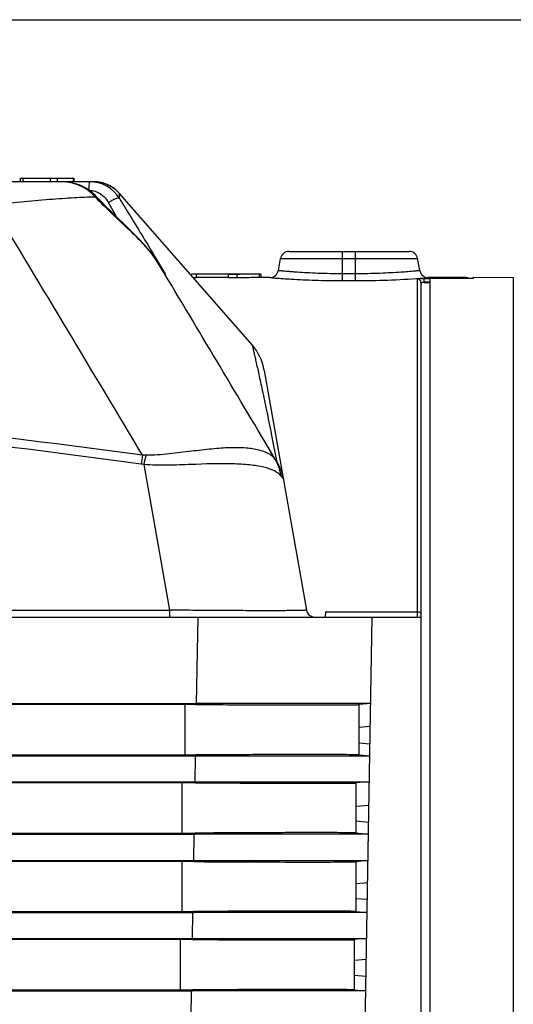
# Model space of a CAD drawing. Units: millimetres. Extents: x -477 to 364, y -7 to 587.
# Drawn here: x -114 to -100, y 495 to 524 of the extents above; entities that cross this region are included whole.
import ezdxf

# ---------------------------------------------------------------- set-up
doc = ezdxf.new("R2010")
doc.units = ezdxf.units.MM
doc.header["$LTSCALE"] = 32.67
doc.header["$PDSIZE"] = 0.3
doc.layers.get('0').update_dxf_attribs({"linetype": 'CONTINUOUS'})
doc.layers.get('Defpoints').update_dxf_attribs({"linetype": 'CONTINUOUS'})
doc.styles.get("Standard").update_dxf_attribs({"font": 'txt', "width": 0.85})
doc.dimstyles.get("Standard").update_dxf_attribs({"dimtxt": 2.5, "dimasz": 1.8, "dimexe": 0.18, "dimexo": 0.0625, "dimgap": 0.09, "dimtad": 1, "dimdsep": 46, "dimtxsty": 'STANDARD', "dimblk": '_FILLED', "dimblk1": '_FILLED', "dimblk2": '_FILLED', "dimcen": 0.09, "dimadec": 0, "dimazin": 0, "dimtol": 1, "dimtp": 0.01, "dimtm": 0.01, "dimtfac": 1, "dimtofl": 0, "dimtmove": 0, "dimatfit": 3, "dimldrblk": '_FILLED', "dimfxl": 1, "dimtolj": 1, "dimarcsym": 0})

# ---------------------------------------------------------------- blocks, each defined once
blk = doc.blocks.new('_FILLED')
at = {"color": 0, "linetype": 'ByBlock'}
blk.add_solid([(0, 0), (-1, 0.1944), (-1, -0.1944)], dxfattribs=at)
blk = doc.blocks.new('*D20')
at = {"color": 0, "lineweight": -2}
for p, q in [((-115.963, 523.659), (-77.25, 523.659)), ((-81.25, 520.059), (-81.25, 464.209)), ((-136.565, 460.609), (-77.25, 460.609))]:
    blk.add_line(p, q, dxfattribs=at)
at = {"layer": 'Defpoints', "color": 0}
for p in [(-119.963, 523.659), (-140.565, 460.609), (-81.25, 460.609)]:
    blk.add_point(p, dxfattribs=at)
at = {"color": 0, "lineweight": -2, "xscale": 3.6, "yscale": 3.6, "zscale": 3.6}
for p, rotation in [((-81.25, 523.659), 90), ((-81.25, 460.609), 270)]:
    blk.add_blockref('_FILLED', p, dxfattribs=dict(at, rotation=rotation))
at = {"color": 0, "insert": (-76.75, 492.134), "char_height": 5, "attachment_point": 5, "rotation": 90}
blk.add_mtext('\\A1;126.10', dxfattribs=at)

msp = doc.modelspace()

# ---------------------------------------------------------------- linework, layer by layer
at = {"color": 7, "linetype": 'Continuous'}
for p, q in [((-113.71, 519.1089), (-112.1736, 519.1089)), ((-113.71, 519.0089), (-113.71, 519.1089)), ((-113.635, 519.0089), (-113.635, 519.1089)), ((-112.8512, 519.0089), (-112.8512, 519.1089)), ((-112.6463, 519.0089), (-112.6463, 519.1089)), ((-112.1938, 519.0089), (-112.1938, 519.1089)), ((-112.1736, 519.0089), (-112.1736, 519.1089)), ((-111.6202, 519.0089), (-245.7184, 519.0089)), ((-111.8383, 518.8248), (-111.8935, 518.8548)), ((-111.6029, 519.0087), (-111.6133, 519.0088)), ((-111.5176, 519.0037), (-111.5253, 519.0044)), ((-111.4658, 518.997), (-111.5176, 519.0037)), ((-111.4418, 518.9929), (-111.5007, 519.0018)), ((-111.4141, 518.9875), (-111.4658, 518.997)), ((-111.3833, 518.9805), (-111.4418, 518.9929)), ((-111.3625, 518.9752), (-111.4141, 518.9875)), ((-111.3255, 518.9645), (-111.3833, 518.9805)), ((-111.3113, 518.96), (-111.3625, 518.9752)), ((-111.2686, 518.9451), (-111.3255, 518.9645)), ((-111.2602, 518.9419), (-111.3113, 518.96)), ((-111.2128, 518.9222), (-111.2686, 518.9451)), ((-111.2105, 518.9212), (-111.2602, 518.9419)), ((-111.1577, 518.8956), (-111.2128, 518.9222)), ((-111.1133, 518.871), (-111.1614, 518.8975)), ((-111.0665, 518.8417), (-111.1133, 518.871)), ((-111.021, 518.8096), (-111.0665, 518.8417)), ((-111.005, 518.7974), (-111.0543, 518.8334)), ((-110.9771, 518.7747), (-111.021, 518.8096)), ((-110.958, 518.7583), (-111.005, 518.7974)), ((-110.9349, 518.7373), (-110.9771, 518.7747)), ((-111.5736, 518.6226), (-111.6133, 518.661)), ((-111.5597, 518.6082), (-111.5736, 518.6226)), ((-111.491, 518.5366), (-111.5597, 518.6082)), ((-110.9133, 518.7163), (-110.958, 518.7583)), ((-110.8947, 518.6972), (-110.9349, 518.7373)), ((-110.8681, 518.668), (-110.9133, 518.7163)), ((-110.8681, 518.668), (-110.8947, 518.6972)), ((-110.8743, 518.5318), (-110.8681, 518.668)), ((-107.0615, 514.3242), (-110.8681, 518.668)), ((-111.1852, 518.4054), (-110.9792, 518.0262)), ((-106.3087, 516.465), (-106.2492, 516.8024)), ((-106.2492, 516.8024), (-102.3086, 516.8024)), ((-106.003, 517.0089), (-102.5548, 517.0089)), ((-104.4628, 516.1708), (-104.4628, 517.0089)), ((-104.095, 516.1708), (-104.095, 517.0089)), ((-102.2492, 516.4655), (-102.3086, 516.8024)), ((-109.7189, 516.6084), (-109.7763, 516.7016)), ((-109.7753, 516.6998), (-109.7763, 516.7016)), ((-109.5712, 516.3602), (-109.7753, 516.6998)), ((-109.6522, 516.5011), (-109.7189, 516.6084)), ((-109.6174, 516.4456), (-109.6522, 516.5011)), ((-109.5974, 516.4141), (-109.6174, 516.4456)), ((-109.5853, 516.3952), (-109.5974, 516.4141)), ((-109.5771, 516.3826), (-109.5853, 516.3952)), ((-109.5719, 516.3746), (-109.5771, 516.3826)), ((-109.5688, 516.3699), (-109.5719, 516.3746)), ((-109.5671, 516.3674), (-109.5688, 516.3699)), ((-109.5658, 516.3655), (-109.5671, 516.3674)), ((-109.5649, 516.3642), (-109.5658, 516.3655)), ((-109.5648, 516.364), (-109.5647, 516.3639)), ((-108.8048, 516.3135), (-108.8048, 516.3581)), ((-107.7448, 516.3565), (-108.6548, 516.3565)), ((-108.6548, 516.2565), (-108.6548, 516.3565)), ((-107.7448, 516.2565), (-108.6548, 516.2565)), ((-106.8487, 516.3589), (-107.7448, 516.3589)), ((-107.7448, 516.2507), (-107.7448, 516.3507)), ((-107.4887, 516.2477), (-107.4887, 516.3477)), ((-106.8048, 516.3589), (-106.8487, 516.3587)), ((-106.8487, 516.2587), (-106.8487, 516.3587)), ((-106.8048, 516.2589), (-106.8487, 516.2587)), ((-106.8048, 516.2589), (-106.8048, 516.3589)), ((-106.5548, 516.2589), (-106.8048, 516.2589)), ((-104.4628, 516.3765), (-104.095, 516.3765)), ((-102.2325, 516.2407), (-102.0036, 516.2589)), ((-102.0036, 516.2589), (-102.003, 516.2589)), ((-100.9162, 516.2589), (-102.003, 516.2589)), ((-101.9628, 516.2366), (-101.9628, 466.7372)), ((-100.9162, 516.2589), (-100.9163, 516.2328)), ((-100.7128, 516.2698), (-99.5619, 516.2598)), ((-100.7128, 516.2698), (-100.7128, 516.2369)), ((-99.5619, 516.2598), (-99.5619, 466.7581)), ((-104.4628, 516.1708), (-104.095, 516.1708)), ((-102.3128, 506.5089), (-102.3128, 516.2123)), ((-102.2128, 516.1076), (-102.2128, 466.815)), ((-101.9938, 516.2244), (-102.1302, 516.2238)), ((-101.985, 516.1254), (-102.1215, 516.1248)), ((-102.1215, 516.1248), (-102.1215, 516.1142)), ((-102.1215, 516.1142), (-101.9628, 516.1156)), ((-101.9627, 516.2245), (-101.9938, 516.2244)), ((-101.9628, 516.1255), (-101.985, 516.1254)), ((-106.7124, 513.5961), (-105.4992, 506.7155)), ((-110.1752, 510.8938), (-109.4384, 506.7155)), ((-225.2073, 506.7155), (-109.4384, 506.7155)), ((-109.4384, 506.7155), (-109.4384, 506.5089)), ((-104.9544, 506.6702), (-104.9636, 506.5089)), ((-104.9544, 506.6702), (-102.3128, 506.6702)), ((-257.311, 506.5089), (-102.2128, 506.5089)), ((-108.657, 504.0335), (-108.6138, 506.5089)), ((-103.9463, 487.5002), (-103.6146, 506.5089)), ((-246.8138, 504.0335), (-108.6832, 504.0335)), ((-108.9839, 504.0072), (-119.9601, 504.0072)), ((-108.9839, 502.5599), (-108.9839, 504.0072)), ((-108.6832, 504.0335), (-108.6832, 504.0064)), ((-108.6832, 504.0335), (-108.657, 504.0335)), ((-108.6832, 504.0064), (-108.6571, 504.0063)), ((-103.6578, 504.0335), (-108.657, 504.0335)), ((-103.6578, 504.0335), (-103.9916, 504.0043)), ((-103.9839, 502.56), (-103.9839, 504.005)), ((-103.6693, 503.372), (-103.9839, 503.3444)), ((-103.6781, 502.8689), (-103.9839, 502.8957)), ((-247.3111, 502.5337), (-103.6839, 502.5337)), ((-119.9616, 502.5599), (-108.9839, 502.5599)), ((-108.6962, 501.7891), (-108.6832, 502.5337)), ((-108.6832, 502.5607), (-108.6832, 502.5337)), ((-103.993, 502.5608), (-103.6839, 502.5337)), ((-246.8138, 501.7891), (-103.6969, 501.7891)), ((-109.0715, 501.7628), (-119.9601, 501.7628)), ((-109.0715, 500.3155), (-109.0715, 501.7628)), ((-108.6962, 501.7891), (-108.6962, 501.7616)), ((-103.6969, 501.7891), (-104.0806, 501.7555)), ((-104.0715, 500.3198), (-104.0715, 501.7563)), ((-104.0715, 501.0888), (-103.7086, 501.1199)), ((-103.7172, 500.6255), (-104.0715, 500.6562)), ((-246.8122, 500.2893), (-108.7224, 500.2893)), ((-119.9616, 500.3155), (-109.0715, 500.3155)), ((-108.7357, 499.5258), (-108.7224, 500.2893)), ((-108.6962, 500.3168), (-108.6962, 500.2893)), ((-103.7232, 500.2893), (-108.6962, 500.2893)), ((-104.0822, 500.3207), (-103.7232, 500.2893)), ((-246.8138, 499.5258), (-103.7364, 499.5258)), ((-109.0715, 499.4995), (-119.9601, 499.4995)), ((-109.0715, 498.0659), (-109.0715, 499.4995)), ((-108.7357, 499.5258), (-108.7357, 499.4985)), ((-107.0296, 499.5258), (-107.1667, 499.4907)), ((-103.7364, 499.5258), (-104.0806, 499.4957)), ((-104.0715, 498.0667), (-104.0715, 499.4965)), ((-104.0715, 498.8685), (-103.7474, 498.8968)), ((-103.756, 498.4073), (-104.0715, 498.4349)), ((-246.8122, 498.0397), (-108.7616, 498.0397)), ((-119.9616, 498.0659), (-109.0715, 498.0659)), ((-108.7747, 497.2898), (-108.7616, 498.0397)), ((-108.7357, 498.0668), (-108.7357, 498.0397)), ((-107.041, 498.0403), (-108.7357, 498.0397)), ((-107.1745, 498.0745), (-107.041, 498.0403)), ((-103.7624, 498.0397), (-107.041, 498.0403)), ((-104.0822, 498.0676), (-103.7624, 498.0397)), ((-246.8138, 497.2898), (-103.7755, 497.2898)), ((-109.1215, 497.2635), (-119.9601, 497.2635)), ((-109.1215, 495.8162), (-109.1215, 497.2635)), ((-108.7747, 497.2898), (-108.7747, 497.2624)), ((-103.7755, 497.2898), (-104.1306, 497.2587)), ((-104.1215, 495.818), (-104.1215, 497.2595)), ((-104.1215, 496.6711), (-103.7858, 496.7005)), ((-103.7945, 496.1972), (-104.1215, 496.2258)), ((-246.8122, 495.79), (-108.8009, 495.79)), ((-119.9616, 495.8162), (-109.1215, 495.8162)), ((-108.814, 495.0401), (-108.8009, 495.79)), ((-108.7747, 495.8173), (-108.7747, 495.79)), ((-103.8017, 495.79), (-108.7747, 495.79)), ((-104.1322, 495.8189), (-103.8017, 495.79))]:
    msp.add_line(p, q, dxfattribs=at)
for points in [[(-111.8935, 518.8548), (-111.9608, 518.8872), (-112.0294, 518.9158), (-112.0992, 518.9406), (-112.1698, 518.9617), (-112.241, 518.979), (-112.3126, 518.9924), (-112.3843, 519.0019), (-112.4559, 519.0074), (-112.5176, 519.0089)], [(-111.7484, 518.7684), (-111.7985, 518.8011), (-111.8383, 518.8248)], [(-111.6133, 518.661), (-111.6558, 518.6982), (-111.7008, 518.734), (-111.7484, 518.7684)], [(-111.5007, 519.0018), (-111.5598, 519.0071), (-111.6188, 519.0089)], [(-111.0543, 518.8334), (-111.1054, 518.8663), (-111.1577, 518.8956)], [(-111.0096, 518.0557), (-111.129, 518.1723), (-111.2493, 518.2913), (-111.3702, 518.4127), (-111.491, 518.5366)], [(-109.7763, 516.7016), (-109.8362, 516.7943), (-109.9066, 516.8939), (-109.9832, 516.9939), (-110.0655, 517.0942), (-110.1533, 517.1953), (-110.2463, 517.2973), (-110.3442, 517.4006), (-110.4465, 517.5051), (-110.5529, 517.6113), (-110.6629, 517.7194), (-111.0096, 518.0557)], [(-109.5645, 516.3636), (-109.5645, 516.3636), (-109.5646, 516.3638)]]:
    msp.add_lwpolyline(points, dxfattribs=at)
for centre, radius, start, end in [((-112.5352, 517.7134), 1.2926, 52.42319, 57.84203), ((-111.7264, 518.0096), 0.9994, 31.50353, 90.00159), ((-111.6202, 518.0089), 1, 41.22881, 90), ((-111.6202, 518.0117), 0.9973, 89.69099, 89.9987), ((-111.7263, 518.0104), 0.9986, 79.19377, 81.93032), ((-111.6202, 518.0081), 1.0008, 83.41731, 87.62319), ((-111.62, 518.01), 0.9989, 79.60338, 83.41751), ((-112.494, 517.7667), 1.2253, 46.8746, 52.42816), ((-112.4372, 517.8272), 1.1423, 41.10979, 46.87923), ((-1119.2292, -89.9236), 1174.4869, 30.7826897, 31.1919297), ((-106.003, 516.7589), 0.25, 90, 170), ((-102.5548, 516.7589), 0.25, 10.00003, 90), ((-111.7547, 515.4777), 2.3263, 32.43965, 33.90893), ((-111.6274, 515.559), 2.1752, 31.63144, 32.43177), ((-1081.959, -67.5795), 1134.2502, 30.6727092, 30.9857176), ((-108.6561, 525.7787), 9.5222, 269.40283, 270.00791), ((-106.5548, 516.5089), 0.25, 270.00003, 350), ((-104.0961, 541.0589), 24.8881, 270.00251, 274.29423), ((-102.003, 516.5089), 0.25, 190, 269.99997), ((-100.9162, 516.1589), 0.1, 46.95372, 90), ((-102.3127, 516.1123), 0.0999, 0.06056, 90.04691), ((-103.1723, 516.1199), 1.0508, 0.26307, 2.39513), ((-108.1896, 513.3356), 1.5, 10, 41.22881), ((-162.046, 125.9925), 388.6391, 82.335201, 83.200898), ((-162.0261, 126.4131), 387.9648, 82.330073, 83.192297), ((-52.7937, 502.9269), 58.0038, 171.840527, 172.09233), ((-110.1374, 509.9474), 1.214, 88.73444, 93.44742), ((-76.8454, 502.9812), 34.2561, 166.185, 166.64502), ((-105.253, 506.7589), 0.25, 190.00008, 254.00039), ((-104.2032, -263.7345), 761.8148, 90.2234771, 90.3408909)]:
    msp.add_arc(centre, radius, start, end, dxfattribs=at)
for centre, major_axis, ratio, start_param, end_param in [((-106.7426, 491.5089), (24.8492, -0.201), 1, 1.5831546, 1.6089136), ((-106.7426, 491.5089), (24.75, 0.0152), 1, 1.5744683, 1.6003314), ((-118.41, 491.4656), (284.7837, 0.4382), 0.0870389, 1.5088011, 1.512877), ((-108.9839, 503.569), (5, 0), 0.0876358, 1.5106077, 1.5707963), ((-108.9839, 502.9968), (5, 0), 0.0873686, -1.5707963, -1.5106077), ((-109.0715, 501.3246), (5, 0), 0.0876358, 1.4956644, 1.5707963), ((-109.0715, 500.7524), (5, 0), 0.0873686, -1.5707963, -1.4956644), ((-108.7163, 500.7262), (5.0008, 0.0005), 0.0873551, -1.5720259, -1.566791), ((-109.0715, 499.0613), (5, 0), 0.0876358, 1.5035856, 1.5707963), ((-109.0715, 498.5027), (5, 0), 0.0873686, -1.5707963, -1.5035856), ((-108.7555, 498.4765), (5.0008, 0.0005), 0.0873551, -1.5720259, -1.5668385), ((-109.1215, 496.8253), (5, 0), 0.0876358, 1.5013865, 1.5707963), ((-109.1215, 496.253), (5, 0), 0.0873686, -1.5707963, -1.5013865), ((-108.7948, 496.2268), (5.0008, 0.0005), 0.0873551, -1.5720259, -1.566791)]:
    msp.add_ellipse(centre, major_axis=major_axis, ratio=ratio, start_param=start_param, end_param=end_param, dxfattribs=at)
for points, knots in [([(-111.8472, 518.8077), (-111.8983, 518.8398), (-112.1052, 518.9512), (-112.3429, 519.0089), (-112.5176, 519.0089)], [0, 0, 0, 0, 0.2568695, 1, 1, 1, 1]), ([(-111.7264, 519.0089), (-111.7287, 519.0089), (-111.7334, 519.0018), (-111.7369, 518.9889), (-111.7414, 518.9668), (-111.7467, 518.9244), (-111.7512, 518.8581), (-111.7526, 518.8018), (-111.7527, 518.7712)], [0, 0, 0, 0, 0.0277789, 0.0865234, 0.1782945, 0.3006903, 0.6198881, 1, 1, 1, 1]), ([(-114.5294, 518.3509), (-113.981, 518.4093), (-113.1936, 518.4847), (-112.2086, 518.5535), (-111.773, 518.5736), (-111.5766, 518.5783)], [0, 0, 0, 0, 0.558503, 0.8009927, 1, 1, 1, 1]), ([(-111.741, 518.7632), (-111.6265, 518.7609), (-111.3956, 518.6854), (-111.2395, 518.5053), (-111.1852, 518.4054)], [0, 0, 0, 0, 0.5019435, 1, 1, 1, 1]), ([(-111.5766, 518.5783), (-111.5714, 518.5848), (-111.5663, 518.5923), (-111.5574, 518.6059), (-111.5597, 518.6082)], [0, 0, 0, 0, 0.717512, 1, 1, 1, 1]), ([(-109.824, 516.7755), (-109.9227, 516.9223), (-110.1676, 517.215), (-110.598, 517.638), (-111.0828, 518.0893), (-111.4121, 518.4096), (-111.5766, 518.5783)], [0, 0, 0, 0, 0.2107519, 0.4527583, 0.7191957, 1, 1, 1, 1]), ([(-110.8743, 518.5318), (-110.8811, 518.5427), (-110.9311, 518.5399), (-110.9961, 518.5153), (-111.0906, 518.4692), (-111.1536, 518.4284), (-111.1852, 518.4054)], [0, 0, 0, 0, 0.1114248, 0.3425682, 0.6603553, 1, 1, 1, 1]), ([(-110.8743, 518.5318), (-110.6317, 518.1359), (-110.2836, 517.5678), (-109.8613, 516.8715), (-109.6808, 516.5716), (-109.606, 516.4438)], [0, 0, 0, 0, 0.5702222, 0.8180985, 1, 1, 1, 1]), ([(-109.6177, 516.4461), (-109.6287, 516.4635), (-109.6816, 516.5478), (-109.7339, 516.6325), (-109.7753, 516.6998)], [0, 0, 0, 0, 0.2063463, 1, 1, 1, 1]), ([(-109.606, 516.4438), (-109.5864, 516.4103), (-109.5079, 516.2735), (-109.5956, 516.411), (-109.6177, 516.4461)], [0, 0, 0, 0, 0.4832365, 1, 1, 1, 1]), ([(-108.6548, 516.3565), (-108.6739, 516.3565), (-108.7017, 516.3565), (-108.737, 516.3568), (-108.7596, 516.3569), (-108.7775, 516.3576), (-108.7924, 516.3568), (-108.7987, 516.3589), (-108.8048, 516.3572), (-108.8048, 516.3581)], [0, 0, 0, 0, 0.3826624, 0.5554988, 0.7070232, 0.8313686, 0.9237753, 0.9807108, 1, 1, 1, 1]), ([(-107.4887, 516.3477), (-107.5143, 516.347), (-107.5546, 516.3464), (-107.6091, 516.3463), (-107.6506, 516.3466), (-107.6871, 516.3473), (-107.7134, 516.348), (-107.7292, 516.3489), (-107.7377, 516.3492), (-107.7415, 516.3502), (-107.7448, 516.3501), (-107.7448, 516.3507)], [0, 0, 0, 0, 0.2997524, 0.4713424, 0.6379867, 0.7853378, 0.9007293, 0.9432075, 0.9742818, 0.993269, 1, 1, 1, 1]), ([(-107.4887, 516.2477), (-107.5143, 516.2469), (-107.5546, 516.2464), (-107.6091, 516.2463), (-107.6506, 516.2466), (-107.6871, 516.2473), (-107.7134, 516.248), (-107.7292, 516.2489), (-107.7377, 516.2492), (-107.7415, 516.2501), (-107.7448, 516.2501), (-107.7448, 516.2507)], [0, 0, 0, 0, 0.299751, 0.4713401, 0.6379836, 0.7853339, 0.9007251, 0.9432032, 0.9742779, 0.993266, 1, 1, 1, 1]), ([(-106.5548, 516.2589), (-106.5015, 516.2553), (-106.2972, 516.2368), (-105.8666, 516.209), (-105.2225, 516.1785), (-104.7294, 516.1708), (-104.4628, 516.1708)], [0, 0, 0, 0, 0.0765028, 0.293778, 0.6180281, 1, 1, 1, 1]), ([(-106.3086, 516.4655), (-106.3084, 516.4648), (-106.304, 516.4661), (-106.2988, 516.4639), (-106.287, 516.4638), (-106.272, 516.4619), (-106.2522, 516.4602), (-106.2175, 516.4569), (-106.1636, 516.4521), (-106.0868, 516.4454), (-105.9945, 516.4377), (-105.8874, 516.4294), (-105.7181, 516.4173), (-105.4781, 516.4027), (-105.1627, 516.3884), (-104.8198, 516.3788), (-104.5834, 516.3765), (-104.4628, 516.3765)], [0, 0, 0, 0, 0.0011987, 0.0047943, 0.0107786, 0.0191345, 0.0298445, 0.0428837, 0.0758143, 0.1176185, 0.167902, 0.2261919, 0.2919458, 0.4433099, 0.6163, 0.8042927, 1, 1, 1, 1]), ([(-104.095, 516.3765), (-103.8586, 516.3765), (-103.4222, 516.3844), (-102.8535, 516.4151), (-102.4747, 516.4435), (-102.2958, 516.4617), (-102.2492, 516.4655)], [0, 0, 0, 0, 0.3836918, 0.7080457, 0.9241809, 1, 1, 1, 1]), ([(-100.7128, 516.2369), (-100.7128, 516.2362), (-100.7161, 516.2357), (-100.7203, 516.2348), (-100.7289, 516.2341), (-100.745, 516.2331), (-100.7706, 516.2324), (-100.7923, 516.2323), (-100.8041, 516.2323)], [0, 0, 0, 0, 0.0213697, 0.077622, 0.1684361, 0.2906729, 0.6126006, 1, 1, 1, 1]), ([(-102.1302, 516.2238), (-102.1539, 516.2236), (-102.1972, 516.223), (-102.2484, 516.2212), (-102.2806, 516.2188), (-102.2978, 516.2171), (-102.3064, 516.2153), (-102.3127, 516.2136), (-102.3128, 516.2123)], [0, 0, 0, 0, 0.3877394, 0.7092168, 0.8311195, 0.921517, 0.9777803, 1, 1, 1, 1]), ([(-102.2128, 516.1125), (-102.2128, 516.1152), (-102.2006, 516.1188), (-102.1844, 516.1216), (-102.1547, 516.124), (-102.1334, 516.1247), (-102.1215, 516.1248)], [0, 0, 0, 0, 0.0878462, 0.299801, 0.6174895, 1, 1, 1, 1]), ([(-102.1215, 516.1142), (-102.1333, 516.1141), (-102.1552, 516.1137), (-102.1828, 516.1124), (-102.2019, 516.1109), (-102.2096, 516.1093), (-102.2128, 516.1083), (-102.2128, 516.1076)], [0, 0, 0, 0, 0.3865491, 0.7078436, 0.9206939, 0.9772993, 1, 1, 1, 1]), ([(-102.1224, 516.1639), (-102.1227, 516.1717), (-102.1235, 516.1857), (-102.125, 516.2043), (-102.1273, 516.2158), (-102.1285, 516.2228), (-102.1302, 516.2238)], [0, 0, 0, 0, 0.3877726, 0.6970549, 0.9051073, 1, 1, 1, 1]), ([(-107.0615, 514.3242), (-107.0597, 514.3201), (-107.0575, 514.3021), (-107.0464, 514.2636), (-107.0323, 514.198), (-107.0107, 514.1069), (-106.9839, 513.9895), (-106.9364, 513.781), (-106.864, 513.4553), (-106.7624, 512.9865), (-106.6422, 512.4143), (-106.5045, 511.7391), (-106.4082, 511.2544), (-106.3572, 510.995)], [0, 0, 0, 0, 0.0039378, 0.0157482, 0.0354262, 0.0629666, 0.0983579, 0.1415852, 0.251482, 0.3924835, 0.5643837, 0.7669614, 1, 1, 1, 1]), ([(-106.3957, 511.0393), (-106.4988, 511.1854), (-106.8103, 511.3181), (-107.2575, 511.375), (-107.7153, 511.3792), (-108.2396, 511.3411), (-108.823, 511.2723), (-109.4511, 511.1918), (-109.8875, 511.1568), (-110.1106, 511.1612)], [0, 0, 0, 0, 0.14112, 0.2405107, 0.3606524, 0.4999933, 0.6556775, 0.8239421, 1, 1, 1, 1]), ([(-106.2272, 510.5609), (-106.2792, 510.6236), (-106.4406, 510.7329), (-106.7518, 510.8306), (-107.156, 510.8921), (-107.8543, 510.9294), (-108.6403, 510.9), (-109.491, 510.8689), (-109.9456, 510.874), (-110.1752, 510.8938)], [0, 0, 0, 0, 0.0607803, 0.1406533, 0.2422563, 0.36482, 0.6617131, 0.828164, 1, 1, 1, 1]), ([(-106.2272, 510.5609), (-106.2335, 510.6032), (-106.2661, 510.7698), (-106.3312, 510.93), (-106.3957, 511.0393)], [0, 0, 0, 0, 0.2519619, 1, 1, 1, 1]), ([(-106.3572, 510.995), (-106.3571, 510.9942), (-106.3564, 510.9923), (-106.3594, 510.9919), (-106.3618, 510.995), (-106.366, 510.999), (-106.3714, 511.006), (-106.3817, 511.0194), (-106.3898, 511.0309), (-106.3957, 511.0393)], [0, 0, 0, 0, 0.0395053, 0.0604114, 0.1127876, 0.2061772, 0.3417836, 0.519888, 1, 1, 1, 1]), ([(-106.1628, 510.4788), (-106.1632, 510.4816), (-106.1701, 510.4891), (-106.1813, 510.5054), (-106.202, 510.5302), (-106.2179, 510.5497), (-106.2272, 510.5609)], [0, 0, 0, 0, 0.0807542, 0.2743052, 0.5812905, 1, 1, 1, 1]), ([(-105.4992, 506.7155), (-105.4989, 506.714), (-105.5084, 506.7132), (-105.5187, 506.7111), (-105.5435, 506.7098), (-105.5747, 506.7081), (-105.6164, 506.7066), (-105.6895, 506.7046), (-105.8038, 506.7026), (-105.9669, 506.7007), (-106.1639, 506.6994), (-106.393, 506.6986), (-106.652, 506.6984), (-106.9383, 506.6987), (-107.3661, 506.6999), (-107.9454, 506.7028), (-108.6776, 506.7081), (-109.1816, 506.7129), (-109.4384, 506.7155)], [0, 0, 0, 0, 0.0011928, 0.0046599, 0.0104677, 0.0186224, 0.0291176, 0.0419419, 0.0744859, 0.1160125, 0.1661716, 0.2245059, 0.290456, 0.3633683, 0.4425065, 0.6161801, 0.8044655, 1, 1, 1, 1]), ([(-102.3128, 506.6702), (-102.2884, 506.6702), (-102.2459, 506.6639), (-102.2128, 506.6264), (-102.2128, 506.6089)], [0, 0, 0, 0, 0.5824826, 1, 1, 1, 1]), ([(-108.6571, 504.0063), (-108.0743, 504.0032), (-107.2295, 503.9995), (-106.1539, 503.9964), (-105.4692, 503.9955), (-104.8996, 503.9956), (-104.4638, 503.9972), (-104.1913, 503.9988), (-104.0506, 504.0019), (-104.0067, 504.003), (-103.9916, 504.0043)], [0, 0, 0, 0, 0.3747213, 0.5432115, 0.6916023, 0.8150334, 0.9094614, 0.9717943, 0.9902465, 1, 1, 1, 1]), ([(-103.993, 502.5608), (-104.0089, 502.5622), (-104.0543, 502.5635), (-104.198, 502.5667), (-104.474, 502.5687), (-104.9138, 502.5706), (-105.487, 502.571), (-106.1748, 502.5703), (-107.2531, 502.5675), (-108.0996, 502.5638), (-108.6832, 502.5607)], [0, 0, 0, 0, 0.0101884, 0.0290227, 0.0919537, 0.1867466, 0.3103014, 0.4585715, 0.6266985, 1, 1, 1, 1]), ([(-108.6962, 501.7616), (-108.1205, 501.7578), (-107.2863, 501.753), (-106.2243, 501.7487), (-105.5482, 501.7471), (-104.9852, 501.7468), (-104.5534, 501.7481), (-104.2823, 501.7498), (-104.141, 501.7529), (-104.0963, 501.7541), (-104.0806, 501.7555)], [0, 0, 0, 0, 0.3741547, 0.5422283, 0.6902847, 0.8135741, 0.9081403, 0.9709506, 0.9897783, 1, 1, 1, 1]), ([(-104.0822, 500.3207), (-104.1279, 500.3247), (-104.2715, 500.3253), (-104.5605, 500.3297), (-104.9936, 500.3303), (-105.5565, 500.3307), (-106.2315, 500.3291), (-107.2907, 500.3253), (-108.1224, 500.3205), (-108.6962, 500.3168)], [0, 0, 0, 0, 0.0298507, 0.0931976, 0.1880377, 0.3113554, 0.4592231, 0.626929, 1, 1, 1, 1]), ([(-108.7357, 499.4985), (-108.6017, 499.4977), (-108.0787, 499.4948), (-107.5557, 499.4922), (-107.1667, 499.4907)], [0, 0, 0, 0, 0.256267, 1, 1, 1, 1]), ([(-107.1667, 499.4907), (-106.7658, 499.489), (-106.1928, 499.4872), (-105.4714, 499.4863), (-105.0292, 499.4864), (-104.666, 499.4876), (-104.3889, 499.4888), (-104.2035, 499.492), (-104.1108, 499.4931), (-104.0806, 499.4957)], [0, 0, 0, 0, 0.3897851, 0.5569706, 0.7011982, 0.8196497, 0.910011, 0.9705188, 1, 1, 1, 1]), ([(-104.0822, 498.0676), (-104.1134, 498.0704), (-104.2079, 498.0717), (-104.3956, 498.0751), (-104.6744, 498.0767), (-105.0386, 498.0781), (-105.4812, 498.0784), (-106.202, 498.0778), (-106.7742, 498.0761), (-107.1745, 498.0745)], [0, 0, 0, 0, 0.0304016, 0.0915491, 0.1822691, 0.3008059, 0.4448602, 0.6116351, 1, 1, 1, 1]), ([(-108.7747, 497.2624), (-108.196, 497.2589), (-107.3572, 497.2545), (-106.289, 497.2508), (-105.6084, 497.2495), (-105.0415, 497.2495), (-104.6067, 497.2511), (-104.3336, 497.2529), (-104.1914, 497.256), (-104.1464, 497.2573), (-104.1306, 497.2587)], [0, 0, 0, 0, 0.3738056, 0.541891, 0.6900253, 0.8134184, 0.908079, 0.9709471, 0.9897841, 1, 1, 1, 1]), ([(-104.1322, 495.8189), (-104.1486, 495.8204), (-104.1948, 495.8218), (-104.3391, 495.8252), (-104.6139, 495.8273), (-105.0499, 495.8292), (-105.6168, 495.8295), (-106.2963, 495.8285), (-107.3616, 495.8251), (-108.1979, 495.8208), (-108.7747, 495.8173)], [0, 0, 0, 0, 0.0106514, 0.0298577, 0.0932632, 0.1881974, 0.3116177, 0.4595619, 0.6272782, 1, 1, 1, 1])]:
    msp.add_open_spline(points, degree=3, knots=knots, dxfattribs=at)
for points in [[(-110.1752, 510.8938), (-110.1986, 510.8992), (-110.2222, 510.9037), (-110.246, 510.9069)], [(-106.1628, 510.4788), (-106.1947, 510.6599), (-106.2618, 510.8379), (-106.3572, 510.995)]]:
    msp.add_open_spline(points, degree=3, dxfattribs=at)

# ---------------------------------------------------------------- dimensions: what is measured, and where the dimension line sits
dim = msp.add_linear_dim(base=(-81.2499, 460.6088), p1=(-119.9628, 523.6589), p2=(-140.5651, 460.6088), angle=90, dimstyle='STANDARD', override={"dimscale": 2, "dimexe": 2, "dimexo": 2, "dimgap": 1, "dimtad": 2, "dimlfac": 2, "dimzin": 0, "dimcen": 5.346, "dimtol": 0, "dimtm": 0, "dimtmove": 2, "dimtzin": 0})
dim.commit()
dim.dimension.update_dxf_attribs({"geometry": '*D20', "text_midpoint": (-76.7499, 492.1339)})

doc.saveas('drawing.dxf')
